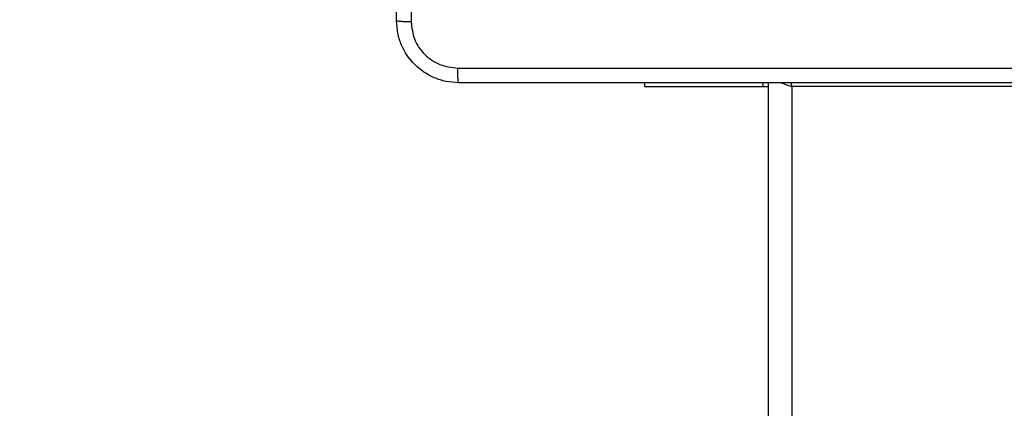
# Model space of a CAD drawing. Extents: x 53 to 1867, y 0 to 1080.
# Drawn here: x 1218 to 1234, y 339 to 346 of the extents above; entities that cross this region are included whole.
import ezdxf

# ---------------------------------------------------------------- set-up
doc = ezdxf.new("R2010")
doc.units = 0
doc.header["$MEASUREMENT"] = 0
doc.layers.get('0').update_dxf_attribs({"lineweight": 0})
doc.layers.add('VP-EQ', color=7, linetype='Continuous', lineweight=0)
doc.layers.add('VP-HIC', color=7, linetype='Continuous', lineweight=0)

msp = doc.modelspace()

# ---------------------------------------------------------------- linework, layer by layer
at = {"color": 18, "lineweight": 25, "true_color": 0x000000}
for p, q in [((1227.931, 344.735), (1227.931, 344.673)), ((1227.931, 344.673), (1229.85, 344.673)), ((1229.85, 344.673), (1229.85, 344.735)), ((1229.85, 344.673), (1229.939, 344.673)), ((1229.939, 263.971), (1229.939, 344.735)), ((1230.316, 344.673), (1230.316, 264.096)), ((1234.709, 344.673), (1230.316, 344.673))]:
    msp.add_line(p, q, dxfattribs=at)
at = {"color": 8, "lineweight": 25, "true_color": 0x808080}
msp.add_line((1230.294, 344.738), (1230.316, 344.673), dxfattribs=at)
msp.add_lwpolyline([(1230.127, 344.736), (1230.172, 344.721), (1230.242, 344.697), (1230.316, 344.673)], dxfattribs=at)
at = {"color": 18, "lineweight": 25, "true_color": 0x000000}
for points, knots in [([(1223.915, 345.739), (1223.915, 346.861), (1223.915, 347.983), (1223.915, 349.106), (1223.915, 350.229), (1223.915, 351.353), (1223.915, 352.476), (1223.915, 353.599), (1223.915, 354.721), (1223.915, 355.843)], [0, 0, 0, 0, 1, 1, 1, 2, 2, 2, 3, 3, 3, 3]), ([(1224.151, 350.791), (1224.151, 349.947), (1224.151, 349.102), (1224.151, 348.258), (1224.15, 347.414), (1224.15, 346.57), (1224.15, 345.726)], [0, 0, 0, 0, 1, 1, 1, 2, 2, 2, 2]), ([(1223.915, 345.739), (1223.919, 345.738), (1223.922, 345.736), (1223.933, 345.735), (1223.944, 345.733), (1223.961, 345.731), (1223.983, 345.73), (1224.005, 345.729), (1224.031, 345.728), (1224.059, 345.727), (1224.088, 345.727), (1224.119, 345.726), (1224.15, 345.726)], [0, 0, 0, 0, 1, 1, 1, 2, 2, 2, 3, 3, 3, 4, 4, 4, 4]), ([(1224.919, 344.735), (1224.85, 344.739), (1224.782, 344.744), (1224.715, 344.756), (1224.65, 344.769), (1224.586, 344.789), (1224.525, 344.816), (1224.407, 344.867), (1224.299, 344.939), (1224.209, 345.03), (1224.119, 345.12), (1224.046, 345.228), (1223.995, 345.345), (1223.969, 345.407), (1223.948, 345.471), (1223.936, 345.536), (1223.923, 345.603), (1223.919, 345.671), (1223.915, 345.739)], [0, 0, 0, 0, 1, 1, 1, 2, 2, 2, 3, 3, 3, 4, 4, 4, 5, 5, 5, 6, 6, 6, 6]), ([(1224.15, 345.726), (1224.162, 345.627), (1224.173, 345.528), (1224.208, 345.437), (1224.243, 345.346), (1224.301, 345.263), (1224.372, 345.192), (1224.442, 345.122), (1224.526, 345.064), (1224.617, 345.029), (1224.708, 344.994), (1224.807, 344.983), (1224.905, 344.971)], [0, 0, 0, 0, 1, 1, 1, 2, 2, 2, 3, 3, 3, 4, 4, 4, 4]), ([(1224.905, 344.971), (1226.031, 344.971), (1227.156, 344.971), (1228.282, 344.971), (1229.407, 344.971), (1230.534, 344.971), (1231.66, 344.971), (1232.786, 344.971), (1233.911, 344.971), (1235.036, 344.971)], [0, 0, 0, 0, 1, 1, 1, 2, 2, 2, 3, 3, 3, 3]), ([(1224.919, 344.735), (1224.917, 344.739), (1224.916, 344.742), (1224.914, 344.753), (1224.912, 344.764), (1224.911, 344.782), (1224.91, 344.804), (1224.908, 344.825), (1224.907, 344.851), (1224.907, 344.88), (1224.906, 344.908), (1224.906, 344.94), (1224.905, 344.971)], [0, 0, 0, 0, 1, 1, 1, 2, 2, 2, 3, 3, 3, 4, 4, 4, 4]), ([(1235.022, 344.735), (1233.9, 344.735), (1232.778, 344.735), (1231.656, 344.735), (1230.533, 344.735), (1229.409, 344.735), (1228.286, 344.735), (1227.163, 344.735), (1226.041, 344.735), (1224.919, 344.735)], [0, 0, 0, 0, 1, 1, 1, 2, 2, 2, 3, 3, 3, 3])]:
    msp.add_open_spline(points, degree=3, knots=knots, dxfattribs=at)
at = {"layer": 'VP-EQ', "color": 18, "lineweight": 18, "true_color": 0x000000}
msp.add_open_spline([(842.558, 538.658), (842.558, 538.658), (842.558, 677.608), (842.558, 677.608), (842.558, 746.924), (898.75, 803.116), (968.067, 803.116), (968.067, 803.116), (1027.432, 803.116), (1027.432, 803.116), (1096.748, 803.116), (1152.94, 746.924), (1152.94, 677.608), (1152.94, 677.608), (1152.94, 598.047), (1152.94, 598.047), (1175.389, 607.138), (1199.381, 611.811), (1223.601, 611.811), (1223.601, 611.811), (1325.331, 611.811), (1325.331, 611.811), (1325.333, 611.811), (1325.335, 611.811), (1325.337, 611.811), (1429.312, 611.808), (1513.597, 527.517), (1513.593, 423.543), (1513.593, 423.543), (1513.593, 413.626), (1513.593, 413.626), (1518.995, 395.87), (1521.743, 377.414), (1521.746, 358.855), (1521.746, 358.855), (1521.746, 248.659), (1521.746, 248.659), (1521.746, 223.856), (1516.844, 199.297), (1507.324, 176.394), (1501.06, 77.225), (1418.802, 0), (1319.436, 0), (1319.436, 0), (1223.601, 0), (1223.601, 0), (1174.337, 0.003), (1127.036, 19.31), (1091.842, 53.781), (1091.842, 53.781), (942.263, 53.781), (942.263, 53.781), (918.339, 53.781), (894.633, 58.341), (872.416, 67.217), (769.448, 68.615), (686.709, 152.485), (686.709, 255.462), (686.709, 255.462), (686.709, 353.207), (686.709, 353.207), (686.709, 444.676), (752.455, 522.91), (842.558, 538.658)], degree=3, knots=[0, 0, 0, 0, 1, 1, 1, 2, 2, 2, 3, 3, 3, 4, 4, 4, 5, 5, 5, 6, 6, 6, 7, 7, 7, 8, 8, 8, 9, 9, 9, 10, 10, 10, 11, 11, 11, 12, 12, 12, 13, 13, 13, 14, 14, 14, 15, 15, 15, 16, 16, 16, 17, 17, 17, 18, 18, 18, 19, 19, 19, 20, 20, 20, 21, 21, 21, 21], dxfattribs=at)
at = {"layer": 'VP-HIC', "color": 6, "lineweight": 18, "true_color": 0xff00ff}
msp.add_open_spline([(1513.593, 423.543), (1513.597, 527.517), (1429.312, 611.808), (1325.337, 611.811), (1325.335, 611.811), (1325.333, 611.811), (1325.331, 611.811), (1325.331, 611.811), (1223.601, 611.811), (1223.601, 611.811), (1199.381, 611.811), (1175.389, 607.138), (1152.94, 598.047), (1152.94, 598.047), (1152.94, 554.239), (1152.94, 554.239), (1152.94, 554.239), (1230.983, 553.962), (1230.983, 553.962), (1334.696, 553.594), (1418.578, 469.415), (1418.578, 365.701), (1418.578, 365.701), (1418.578, 242.043), (1418.578, 242.043), (1418.578, 138.069), (1334.29, 53.781), (1230.316, 53.781), (1230.316, 53.781), (1091.842, 53.781), (1091.842, 53.781), (1127.036, 19.31), (1174.337, 0.003), (1223.601, 0), (1223.601, 0), (1319.436, 0), (1319.436, 0), (1418.802, 0), (1501.06, 77.225), (1507.324, 176.394), (1516.844, 199.297), (1521.746, 223.856), (1521.746, 248.659), (1521.746, 248.659), (1521.746, 358.855), (1521.746, 358.855), (1521.743, 377.414), (1518.995, 395.87), (1513.593, 413.626), (1513.593, 413.626), (1513.593, 423.543), (1513.593, 423.543)], degree=3, knots=[0, 0, 0, 0, 1, 1, 1, 2, 2, 2, 3, 3, 3, 4, 4, 4, 5, 5, 5, 6, 6, 6, 7, 7, 7, 8, 8, 8, 9, 9, 9, 10, 10, 10, 11, 11, 11, 12, 12, 12, 13, 13, 13, 14, 14, 14, 15, 15, 15, 16, 16, 16, 17, 17, 17, 17], dxfattribs=at)
at = {"layer": 'VP-HIC', "color": 4, "lineweight": 18, "true_color": 0x00ffff}
msp.add_open_spline([(686.709, 353.207), (686.709, 453.924), (765.977, 536.801), (866.594, 541.283), (889.22, 550.429), (913.409, 555.088), (937.813, 555.001), (937.813, 555.001), (1230.983, 553.962), (1230.983, 553.962), (1334.696, 553.594), (1418.578, 469.415), (1418.578, 365.701), (1418.578, 365.701), (1418.578, 242.043), (1418.578, 242.043), (1418.578, 138.069), (1334.29, 53.781), (1230.316, 53.781), (1230.316, 53.781), (942.263, 53.781), (942.263, 53.781), (918.339, 53.781), (894.633, 58.341), (872.416, 67.217), (769.448, 68.615), (686.709, 152.485), (686.709, 255.462), (686.709, 255.462), (686.709, 353.207), (686.709, 353.207)], degree=3, knots=[0, 0, 0, 0, 1, 1, 1, 2, 2, 2, 3, 3, 3, 4, 4, 4, 5, 5, 5, 6, 6, 6, 7, 7, 7, 8, 8, 8, 9, 9, 9, 10, 10, 10, 10], dxfattribs=at)

doc.saveas('drawing.dxf')
